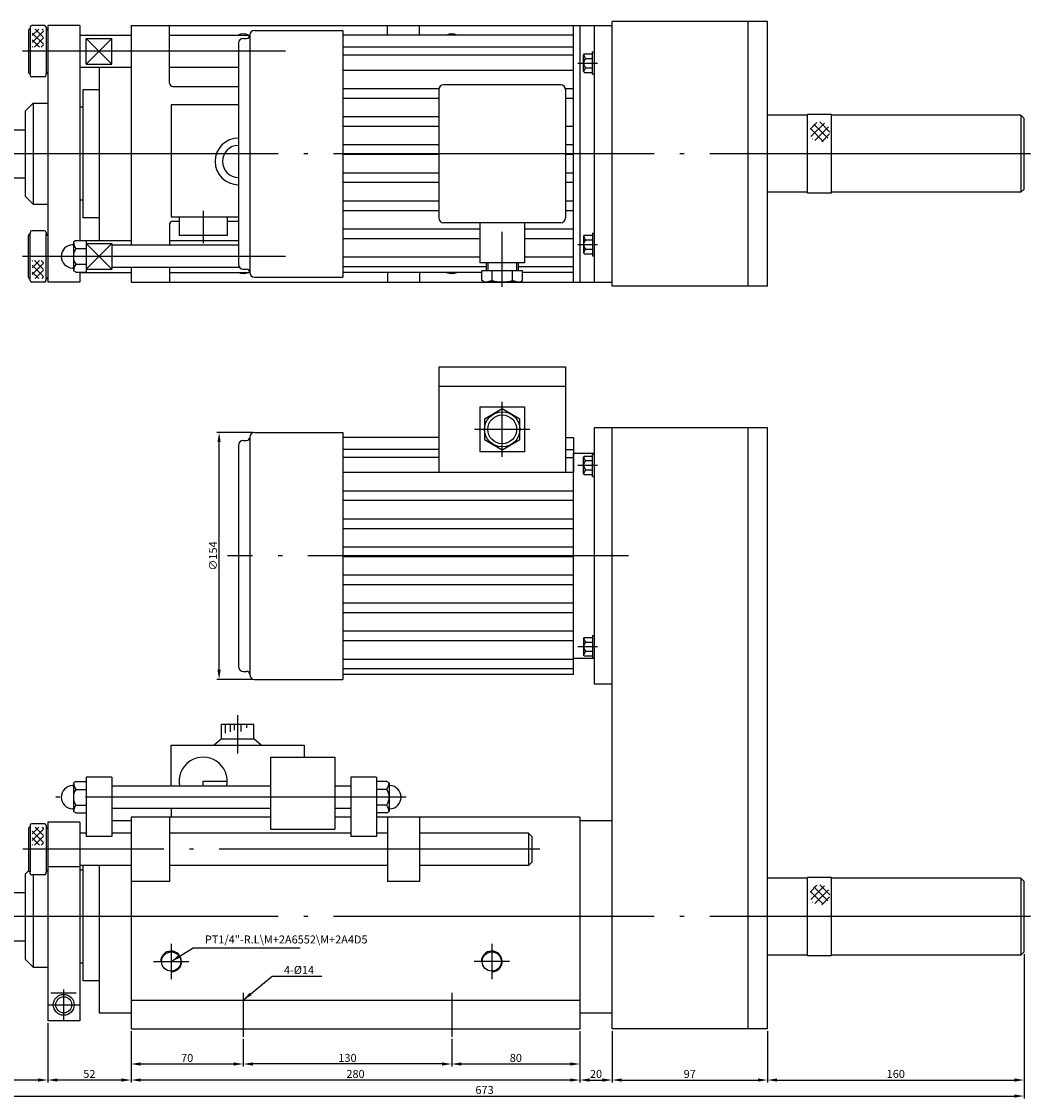
# Model space of a CAD drawing. Extents: x 94 to 1069, y 74 to 746.
# Drawn here: x 440 to 1069, y 74 to 746 of the extents above; entities that cross this region are included whole.
import ezdxf

# ---------------------------------------------------------------- set-up
doc = ezdxf.new("R2010")
doc.units = 0
doc.header["$LTSCALE"] = 13.333333
doc.header["$MEASUREMENT"] = 0
doc.linetypes.add('C15', pattern=[17.6, 15, -1.2, 0.2, -1.2])
doc.linetypes.add('C5', pattern=[7.6, 5, -1.2, 0.2, -1.2])
doc.layers.get('0').update_dxf_attribs({"linetype": 'CONTINUOUS'})
doc.layers.get('DEFPOINTS').update_dxf_attribs({"linetype": 'CONTINUOUS'})
for name, color, linetype in [('1', 2, 'C15'), ('3', 2, 'C5'), ('4', 4, 'CONTINUOUS')]:
    doc.layers.add(name, color=color, linetype=linetype)
doc.styles.get("Standard").update_dxf_attribs({"font": 'SIMPLEX.shx', "width": 0.75})
doc.dimstyles.get("Standard").update_dxf_attribs({"dimtxt": 5, "dimasz": 6, "dimexe": 1.5, "dimexo": 1.35, "dimgap": 1.3, "dimtad": 1, "dimdec": 4, "dimtxsty": 'STANDARD', "dimcen": 0, "dimclrd": 256, "dimclre": 256, "dimclrt": 1, "dimazin": 3, "dimtfac": 0.5, "dimtdec": 4, "dimtmove": 0, "dimatfit": 3, "dimtolj": 1})

# ---------------------------------------------------------------- blocks, each defined once
blk = doc.blocks.new('*D3')
at = {"linetype": 'BYBLOCK'}
for p, q in [((456.23, 121.32), (456.23, 84.26)), ((508.23, 116.32), (508.23, 84.26)), ((502.23, 85.76), (462.23, 85.76))]:
    blk.add_line(p, q, dxfattribs=at)
for points in [[(462.23, 86.76), (462.23, 84.76), (456.23, 85.76)], [(502.23, 86.76), (502.23, 84.76), (508.23, 85.76)]]:
    blk.add_solid(points, dxfattribs=at)
at = {"layer": 'DEFPOINTS', "color": 0, "linetype": 'BYBLOCK'}
for p in [(456.23, 122.67), (508.23, 117.67), (456.23, 85.76)]:
    blk.add_point(p, dxfattribs=at)
at = {"color": 1, "linetype": 'BYBLOCK', "insert": (482.23, 89.56), "char_height": 5, "attachment_point": 5}
blk.add_mtext('\\A1;52', dxfattribs=at)
blk = doc.blocks.new('*D6')
at = {"linetype": 'BYBLOCK'}
for p, q in [((508.23, 116.32), (508.23, 84.26)), ((788.23, 116.32), (788.23, 84.26)), ((782.23, 85.76), (514.23, 85.76))]:
    blk.add_line(p, q, dxfattribs=at)
for points in [[(514.23, 86.76), (514.23, 84.76), (508.23, 85.76)], [(782.23, 86.76), (782.23, 84.76), (788.23, 85.76)]]:
    blk.add_solid(points, dxfattribs=at)
at = {"layer": 'DEFPOINTS', "color": 0, "linetype": 'BYBLOCK'}
for p in [(508.23, 117.67), (788.23, 117.67), (508.23, 85.76)]:
    blk.add_point(p, dxfattribs=at)
at = {"color": 1, "linetype": 'BYBLOCK', "insert": (648.23, 89.56), "char_height": 5, "attachment_point": 5}
blk.add_mtext('\\A1;280', dxfattribs=at)
blk = doc.blocks.new('*D4')
at = {"linetype": 'BYBLOCK'}
for p, q in [((508.23, 116.32), (508.23, 94.26)), ((578.23, 111.39), (578.23, 94.26)), ((514.23, 95.76), (572.23, 95.76))]:
    blk.add_line(p, q, dxfattribs=at)
for points in [[(514.23, 96.76), (514.23, 94.76), (508.23, 95.76)], [(572.23, 96.76), (572.23, 94.76), (578.23, 95.76)]]:
    blk.add_solid(points, dxfattribs=at)
at = {"layer": 'DEFPOINTS', "color": 0, "linetype": 'BYBLOCK'}
for p in [(508.23, 117.67), (578.23, 112.74), (578.23, 95.76)]:
    blk.add_point(p, dxfattribs=at)
at = {"color": 1, "linetype": 'BYBLOCK', "insert": (543.23, 99.56), "char_height": 5, "attachment_point": 5}
blk.add_mtext('\\A1;70', dxfattribs=at)
blk = doc.blocks.new('*D5')
at = {"linetype": 'BYBLOCK'}
for p, q in [((578.23, 111.39), (578.23, 94.26)), ((708.23, 111.39), (708.23, 94.26)), ((702.23, 95.76), (584.23, 95.76))]:
    blk.add_line(p, q, dxfattribs=at)
for points in [[(584.23, 96.76), (584.23, 94.76), (578.23, 95.76)], [(702.23, 96.76), (702.23, 94.76), (708.23, 95.76)]]:
    blk.add_solid(points, dxfattribs=at)
at = {"layer": 'DEFPOINTS', "color": 0, "linetype": 'BYBLOCK'}
for p in [(578.23, 112.74), (708.23, 112.74), (578.23, 95.76)]:
    blk.add_point(p, dxfattribs=at)
at = {"color": 1, "linetype": 'BYBLOCK', "insert": (643.23, 99.56), "char_height": 5, "attachment_point": 5}
blk.add_mtext('\\A1;130', dxfattribs=at)
blk = doc.blocks.new('*D7')
at = {"linetype": 'BYBLOCK'}
for p, q in [((392.23, 169.29), (392.23, 74.26)), ((1065.23, 164.32), (1065.23, 74.26)), ((398.23, 75.76), (1059.23, 75.76))]:
    blk.add_line(p, q, dxfattribs=at)
for points in [[(398.23, 76.76), (398.23, 74.76), (392.23, 75.76)], [(1059.23, 76.76), (1059.23, 74.76), (1065.23, 75.76)]]:
    blk.add_solid(points, dxfattribs=at)
at = {"layer": 'DEFPOINTS', "color": 0, "linetype": 'BYBLOCK'}
for p in [(392.23, 170.64), (1065.23, 165.67), (1065.23, 75.76)]:
    blk.add_point(p, dxfattribs=at)
at = {"color": 1, "linetype": 'BYBLOCK', "insert": (728.73, 79.56), "char_height": 5, "attachment_point": 5}
blk.add_mtext('\\A1;673', dxfattribs=at)
blk = doc.blocks.new('*D8')
at = {"linetype": 'BYBLOCK'}
for p, q in [((788.23, 116.32), (788.23, 94.26)), ((708.23, 111.39), (708.23, 94.26)), ((714.23, 95.76), (782.23, 95.76))]:
    blk.add_line(p, q, dxfattribs=at)
for points in [[(714.23, 96.76), (714.23, 94.76), (708.23, 95.76)], [(782.23, 96.76), (782.23, 94.76), (788.23, 95.76)]]:
    blk.add_solid(points, dxfattribs=at)
at = {"layer": 'DEFPOINTS', "color": 0, "linetype": 'BYBLOCK'}
for p in [(788.23, 117.67), (708.23, 112.74), (788.23, 95.76)]:
    blk.add_point(p, dxfattribs=at)
at = {"color": 1, "linetype": 'BYBLOCK', "insert": (748.23, 99.56), "char_height": 5, "attachment_point": 5}
blk.add_mtext('\\A1;80', dxfattribs=at)
blk = doc.blocks.new('*D13')
at = {"linetype": 'BYBLOCK'}
for p, q in [((1065.23, 164.32), (1065.23, 84.26)), ((905.23, 116.32), (905.23, 84.26)), ((911.23, 85.76), (1059.23, 85.76))]:
    blk.add_line(p, q, dxfattribs=at)
for points in [[(911.23, 86.76), (911.23, 84.76), (905.23, 85.76)], [(1059.23, 86.76), (1059.23, 84.76), (1065.23, 85.76)]]:
    blk.add_solid(points, dxfattribs=at)
at = {"layer": 'DEFPOINTS', "color": 0, "linetype": 'BYBLOCK'}
for p in [(1065.23, 165.67), (905.23, 117.67), (1065.23, 85.76)]:
    blk.add_point(p, dxfattribs=at)
at = {"color": 1, "linetype": 'BYBLOCK', "insert": (985.23, 89.56), "char_height": 5, "attachment_point": 5}
blk.add_mtext('\\A1;160', dxfattribs=at)
blk = doc.blocks.new('*D12')
at = {"linetype": 'BYBLOCK'}
for p, q in [((808.23, 116.32), (808.23, 84.26)), ((905.23, 116.32), (905.23, 84.26)), ((814.23, 85.76), (899.23, 85.76))]:
    blk.add_line(p, q, dxfattribs=at)
for points in [[(814.23, 86.76), (814.23, 84.76), (808.23, 85.76)], [(899.23, 86.76), (899.23, 84.76), (905.23, 85.76)]]:
    blk.add_solid(points, dxfattribs=at)
at = {"layer": 'DEFPOINTS', "color": 0, "linetype": 'BYBLOCK'}
for p in [(808.23, 117.67), (905.23, 117.67), (905.23, 85.76)]:
    blk.add_point(p, dxfattribs=at)
at = {"color": 1, "linetype": 'BYBLOCK', "insert": (856.73, 89.56), "char_height": 5, "attachment_point": 5}
blk.add_mtext('\\A1;97', dxfattribs=at)
blk = doc.blocks.new('*D11')
at = {"linetype": 'BYBLOCK'}
for p, q in [((788.23, 116.32), (788.23, 84.26)), ((808.23, 116.32), (808.23, 84.26)), ((794.23, 85.76), (802.23, 85.76))]:
    blk.add_line(p, q, dxfattribs=at)
for points in [[(794.23, 86.76), (794.23, 84.76), (788.23, 85.76)], [(802.23, 86.76), (802.23, 84.76), (808.23, 85.76)]]:
    blk.add_solid(points, dxfattribs=at)
at = {"layer": 'DEFPOINTS', "color": 0, "linetype": 'BYBLOCK'}
for p in [(788.23, 117.67), (808.23, 117.67), (808.23, 85.76)]:
    blk.add_point(p, dxfattribs=at)
at = {"color": 1, "linetype": 'BYBLOCK', "insert": (798.23, 89.56), "char_height": 5, "attachment_point": 5}
blk.add_mtext('\\A1;20', dxfattribs=at)
blk = doc.blocks.new('*D19')
at = {"linetype": 'BYBLOCK'}
for p, q in [((583.88, 489.67), (561.63, 489.67)), ((563.13, 341.67), (563.13, 483.67)), ((583.88, 335.67), (561.63, 335.67))]:
    blk.add_line(p, q, dxfattribs=at)
for points in [[(562.13, 483.67), (564.13, 483.67), (563.13, 489.67)], [(562.13, 341.67), (564.13, 341.67), (563.13, 335.67)]]:
    blk.add_solid(points, dxfattribs=at)
at = {"layer": 'DEFPOINTS', "color": 0, "linetype": 'BYBLOCK'}
for p in [(563.13, 489.67), (585.23, 489.67), (585.23, 335.67)]:
    blk.add_point(p, dxfattribs=at)
at = {"color": 1, "linetype": 'BYBLOCK', "insert": (559.33, 412.67), "char_height": 5, "attachment_point": 5, "rotation": 90}
blk.add_mtext('\\A1;∅154', dxfattribs=at)
blk = doc.blocks.new('*D20')
at = {"linetype": 'BYBLOCK'}
for p, q in [((392.23, 169.29), (392.23, 84.26)), ((456.23, 121.32), (456.23, 84.26)), ((450.23, 85.76), (398.23, 85.76))]:
    blk.add_line(p, q, dxfattribs=at)
for points in [[(398.23, 86.76), (398.23, 84.76), (392.23, 85.76)], [(450.23, 86.76), (450.23, 84.76), (456.23, 85.76)]]:
    blk.add_solid(points, dxfattribs=at)
at = {"layer": 'DEFPOINTS', "color": 0, "linetype": 'BYBLOCK'}
for p in [(392.23, 170.64), (456.23, 122.67), (392.23, 85.76)]:
    blk.add_point(p, dxfattribs=at)
at = {"color": 1, "linetype": 'BYBLOCK', "insert": (424.23, 89.56), "char_height": 5, "attachment_point": 5}
blk.add_mtext('\\A1;64', dxfattribs=at)

msp = doc.modelspace()

# ---------------------------------------------------------------- hatches: boundary and pattern name
h = msp.add_hatch()
h.set_pattern_fill('_U', color=256, scale=3, angle=45, style=0, double=1, pattern_type=0)
h.set_pattern_definition([(45, (18.8987, 432.616), (-2.12132, 2.12132), []), (135, (18.8987, 432.616), (-2.12132, -2.12132), [])])
h.paths.add_polyline_path([(453.61246, 739.89756), (453.61246, 740.59756, 0.414213562), (452.91246, 741.29756), (447.31246, 741.29756, 0.414213562), (446.61246, 740.59756), (446.61246, 739.89756), (446.61246, 730.09756), (453.61246, 730.09756)])
h = msp.add_hatch()
h.set_pattern_fill('_U', color=256, scale=3.55, angle=45, style=0, double=1, pattern_type=0)
h.set_pattern_definition([(45, (-318.048, 322.665), (-2.510229, 2.510229), []), (135, (-318.048, 322.665), (-2.510229, -2.510229), [])])
h.paths.add_polyline_path([(931.58335, 677.15118, 1), (944.07886, 677.15118, 1)])
h = msp.add_hatch()
h.set_pattern_fill('_U', color=256, scale=3, angle=45, style=0, double=1, pattern_type=0)
h.set_pattern_definition([(315, (18.8987, 894.4822), (-2.12132, -2.12132), []), (225, (18.8987, 894.4822), (-2.12132, 2.12132), [])])
h.paths.add_polyline_path([(453.61246, 587.2005), (453.61246, 586.5005, -0.414213562), (452.91246, 585.8005), (447.31246, 585.8005, -0.414213562), (446.61246, 586.5005), (446.61246, 587.2005), (446.61246, 597.0005), (453.61246, 597.0005)])
h = msp.add_hatch()
h.set_pattern_fill('_U', color=256, scale=3, angle=45, style=0, double=1, pattern_type=0)
h.set_pattern_definition([(45, (18.8987, -65.259), (-2.12132, 2.12132), []), (135, (18.8987, -65.259), (-2.12132, -2.12132), [])])
h.paths.add_polyline_path([(453.61246, 242.02282), (453.61246, 242.72282, 0.414213562), (452.91246, 243.42282), (447.31246, 243.42282, 0.414213562), (446.61246, 242.72282), (446.61246, 242.02282), (446.61246, 232.22282), (453.61246, 232.22282)])
h = msp.add_hatch()
h.set_pattern_fill('_U', color=256, scale=3.55, angle=45, style=0, double=1, pattern_type=0)
h.set_pattern_definition([(45, (-318.048, -153.2097), (-2.510229, 2.510229), []), (135, (-318.048, -153.2097), (-2.510229, -2.510229), [])])
h.paths.add_polyline_path([(931.58335, 201.27644, 1), (944.07886, 201.27644, 1)])

# ---------------------------------------------------------------- linework, layer by layer
for p, q in [((808.23464, 581.04903), (808.23464, 746.04903)), ((905.23464, 746.04903), (808.23464, 746.04903)), ((893.23464, 581.04903), (893.23464, 746.04903)), ((905.23464, 581.04903), (905.23464, 746.04903)), ((444.23464, 740.54903), (444.23464, 714.54903)), ((445.23464, 742.54903), (445.23464, 741.54903)), ((445.23464, 741.54903), (445.23464, 713.54903)), ((454.23464, 743.54903), (446.23464, 743.54903)), ((455.23464, 742.54903), (455.23464, 741.54903)), ((455.23464, 741.54903), (455.23464, 713.54903)), ((456.23464, 743.54903), (456.23464, 583.54903)), ((476.23464, 743.54903), (456.23464, 743.54903)), ((476.23464, 743.54903), (476.23464, 609.36398)), ((508.23464, 743.54903), (788.23464, 743.54903)), ((508.23464, 743.54903), (508.23464, 606.54903)), ((532.23464, 707.54903), (532.23464, 743.54903)), ((585.23464, 740.54903), (640.23464, 740.54903)), ((640.23464, 740.54903), (640.23464, 586.54903)), ((668.23464, 737.54903), (668.23464, 743.54903)), ((688.23464, 737.54903), (688.23464, 743.54903)), ((784.23464, 743.54903), (808.23464, 743.54903)), ((784.23464, 583.54903), (784.23464, 743.54903)), ((788.23464, 743.54903), (788.23464, 583.54903)), ((797.23464, 583.54903), (797.23464, 743.54903)), ((476.23464, 737.54903), (508.23464, 737.54903)), ((480.23464, 719.54903), (480.23464, 735.54903)), ((496.23464, 719.54903), (480.23464, 735.54903)), ((496.23464, 735.54903), (480.23464, 719.54903)), ((480.23464, 735.54903), (496.23464, 735.54903)), ((496.23464, 719.54903), (496.23464, 735.54903)), ((532.23464, 737.54903), (582.23464, 737.54903)), ((575.23464, 732.54903), (575.23464, 594.54903)), ((578.23464, 735.54903), (580.23464, 735.54903)), ((582.23464, 737.54903), (582.23464, 589.54903)), ((784.23464, 737.54903), (640.23464, 737.54903)), ((784.23464, 730.04903), (640.23464, 730.04903)), ((790.93464, 725.89107), (790.53464, 725.19825)), ((790.93464, 725.89107), (796.03464, 725.89107)), ((796.03464, 713.11757), (796.03464, 727.11757)), ((796.03464, 727.11757), (797.23464, 727.11757)), ((480.23464, 719.54903), (496.23464, 719.54903)), ((784.23464, 725.04903), (640.23464, 725.04903)), ((790.53464, 715.03689), (790.53464, 725.19825)), ((791.73464, 723.00432), (796.03464, 723.00432)), ((445.23464, 712.54903), (445.23464, 713.54903)), ((455.23464, 712.54903), (455.23464, 713.54903)), ((476.23464, 717.54903), (508.23464, 717.54903)), ((488.23464, 717.54903), (488.23464, 609.54903)), ((532.23464, 717.54903), (575.23464, 717.54903)), ((784.23464, 715.54903), (640.23464, 715.54903)), ((790.93464, 714.34407), (790.53464, 715.03689)), ((790.93464, 714.34407), (796.03464, 714.34407)), ((791.73464, 717.23082), (796.03464, 717.23082)), ((796.03464, 713.11757), (797.23464, 713.11757)), ((454.23464, 711.54903), (446.23464, 711.54903)), ((534.23464, 705.54903), (575.23464, 705.54903)), ((776.23464, 706.54903), (703.23464, 706.54903)), ((488.23464, 703.54903), (478.23464, 703.54903)), ((478.23464, 703.54903), (478.23464, 623.54903)), ((700.2766, 704.04903), (640.23464, 704.04903)), ((700.23464, 703.54903), (700.23464, 623.54903)), ((784.23464, 704.04903), (779.23464, 704.04903)), ((779.23464, 703.54903), (779.23464, 623.54903)), ((447.23464, 695.04903), (442.23464, 690.04903)), ((447.23464, 695.04903), (447.23464, 632.04903)), ((447.23464, 695.04903), (456.23464, 695.04903)), ((478.23464, 692.54903), (476.23464, 692.54903)), ((533.23464, 694.04903), (533.23464, 624.04903)), ((575.23464, 694.04903), (533.23464, 694.04903)), ((700.23464, 698.04903), (640.23464, 698.04903)), ((784.23464, 698.04903), (779.23464, 698.04903)), ((442.23464, 690.04903), (442.23464, 637.04903)), ((700.23464, 686.54903), (640.23464, 686.54903)), ((930.23464, 687.54903), (905.23464, 687.54903)), ((930.23464, 639.04903), (930.23464, 688.04903)), ((945.23464, 688.04903), (930.23464, 688.04903)), ((945.23464, 639.04903), (945.23464, 688.04903)), ((1063.23464, 687.54903), (945.23464, 687.54903)), ((1063.23464, 687.54903), (1063.23464, 639.54903)), ((1063.23464, 687.54903), (1065.23464, 685.54903)), ((1065.23464, 641.54903), (1065.23464, 685.54903)), ((418.23464, 678.54903), (442.23464, 678.54903)), ((700.23464, 680.54903), (640.23464, 680.54903)), ((784.23464, 680.54903), (779.23464, 680.54903)), ((700.23464, 669.04903), (640.23464, 669.04903)), ((784.23464, 669.04903), (779.23464, 669.04903)), ((700.23464, 663.04903), (640.23464, 663.04903)), ((784.23464, 663.04903), (779.23464, 663.04903)), ((418.23464, 648.54903), (442.23464, 648.54903)), ((700.23464, 651.54903), (640.23464, 651.54903)), ((700.23464, 645.54903), (640.23464, 645.54903)), ((784.23464, 651.54903), (779.23464, 651.54903)), ((784.23464, 645.54903), (779.23464, 645.54903)), ((930.23464, 639.54903), (905.23464, 639.54903)), ((945.23464, 639.04903), (930.23464, 639.04903)), ((1063.23464, 639.54903), (945.23464, 639.54903)), ((1063.23464, 639.54903), (1065.23464, 641.54903)), ((447.23464, 632.04903), (442.23464, 637.04903)), ((447.23464, 632.04903), (456.23464, 632.04903)), ((478.23464, 634.54903), (476.23464, 634.54903)), ((700.23464, 634.04903), (640.23464, 634.04903)), ((784.23464, 634.04903), (779.23464, 634.04903)), ((700.23464, 628.04903), (640.23464, 628.04903)), ((784.23464, 628.04903), (779.23464, 628.04903)), ((488.23464, 623.54903), (478.23464, 623.54903)), ((532.23464, 619.54903), (532.23464, 606.54903)), ((575.23464, 624.04903), (533.23464, 624.04903)), ((534.23464, 621.54903), (538.23464, 621.54903)), ((538.23464, 624.04903), (538.23464, 612.54903)), ((568.23464, 624.04903), (568.23464, 612.54903)), ((568.23464, 621.54903), (575.23464, 621.54903)), ((776.23464, 620.54903), (703.23464, 620.54903)), ((725.73464, 620.54903), (725.73464, 595.54903)), ((753.73464, 620.54903), (753.73464, 595.54903)), ((444.23464, 586.54903), (444.23464, 612.54903)), ((445.23464, 614.54903), (445.23464, 613.54903)), ((445.23464, 585.54903), (445.23464, 613.54903)), ((454.23464, 615.54903), (446.23464, 615.54903)), ((455.23464, 614.54903), (455.23464, 613.54903)), ((455.23464, 585.54903), (455.23464, 613.54903)), ((568.23464, 612.54903), (538.23464, 612.54903)), ((725.73464, 616.54903), (640.23464, 616.54903)), ((784.23464, 616.54903), (753.73464, 616.54903)), ((790.93464, 612.75399), (790.53464, 612.06117)), ((790.53464, 612.06117), (790.53464, 601.8998)), ((790.93464, 612.75399), (796.03464, 612.75399)), ((796.03464, 613.98049), (796.03464, 599.98049)), ((796.03464, 613.98049), (797.23464, 613.98049)), ((473.73464, 609.36398), (472.23464, 608.49796)), ((472.23464, 608.49796), (472.23464, 590.6001)), ((473.73464, 609.36398), (480.23464, 609.36398)), ((476.23464, 609.54903), (508.23464, 609.54903)), ((480.23464, 609.36398), (480.23464, 589.73407)), ((496.23464, 591.54903), (480.23464, 607.54903)), ((496.23464, 607.54903), (480.23464, 591.54903)), ((480.23464, 607.54903), (496.23464, 607.54903)), ((496.23464, 607.54903), (496.23464, 591.54903)), ((575.23464, 606.54903), (496.23464, 606.54903)), ((532.23464, 609.54903), (575.23464, 609.54903)), ((725.73464, 610.54903), (640.23464, 610.54903)), ((784.23464, 610.54903), (753.73464, 610.54903)), ((791.73464, 609.86724), (796.03464, 609.86724)), ((473.73464, 604.45651), (480.23464, 604.45651)), ((725.73464, 599.04903), (640.23464, 599.04903)), ((784.23464, 599.04903), (753.73464, 599.04903)), ((790.93464, 601.20698), (790.53464, 601.8998)), ((790.93464, 601.20698), (796.03464, 601.20698)), ((791.73464, 604.09373), (796.03464, 604.09373)), ((796.03464, 599.98049), (797.23464, 599.98049)), ((473.73464, 594.64155), (480.23464, 594.64155)), ((480.23464, 591.54903), (496.23464, 591.54903)), ((575.99857, 592.54903), (496.23464, 592.54903)), ((508.23464, 592.54903), (508.23464, 583.54903)), ((532.23464, 592.54903), (532.23464, 583.54903)), ((578.23464, 591.54903), (580.23464, 591.54903)), ((729.73464, 593.04903), (640.23464, 593.04903)), ((753.73464, 595.54903), (725.73464, 595.54903)), ((729.73464, 595.54903), (729.73464, 590.54903)), ((730.73464, 595.54903), (730.73464, 590.54903)), ((748.73464, 595.54903), (748.73464, 590.54903)), ((749.73464, 595.54903), (749.73464, 590.54903)), ((784.23464, 593.04903), (749.73464, 593.04903)), ((445.23464, 584.54903), (445.23464, 585.54903)), ((455.23464, 584.54903), (455.23464, 585.54903)), ((473.73464, 589.73407), (472.23464, 590.6001)), ((473.73464, 589.73407), (480.23464, 589.73407)), ((476.23464, 589.73407), (476.23464, 583.54903)), ((476.23464, 589.54903), (508.23464, 589.54903)), ((532.23464, 589.54903), (582.23464, 589.54903)), ((585.23464, 586.54903), (640.23464, 586.54903)), ((727.03293, 589.54903), (640.23464, 589.54903)), ((668.23464, 589.54903), (668.23464, 583.54903)), ((688.23464, 589.54903), (688.23464, 583.54903)), ((752.43634, 590.54903), (727.03293, 590.54903)), ((727.03293, 584.53151), (727.03293, 590.54903)), ((728.73464, 583.54903), (727.03293, 584.53151)), ((733.38378, 584.54903), (733.38378, 590.54903)), ((746.08549, 584.54903), (746.08549, 590.54903)), ((750.73464, 583.54903), (752.43634, 584.53151)), ((752.43634, 584.53151), (752.43634, 590.54903)), ((784.23464, 589.54903), (752.43634, 589.54903)), ((454.23464, 583.54903), (446.23464, 583.54903)), ((476.23464, 583.54903), (456.23464, 583.54903)), ((508.23464, 583.54903), (788.23464, 583.54903)), ((750.73464, 583.54903), (728.73464, 583.54903)), ((784.23464, 583.54903), (808.23464, 583.54903)), ((905.23464, 581.04903), (808.23464, 581.04903)), ((700.23464, 530.67428), (779.23464, 530.67428)), ((700.23464, 530.67428), (700.23464, 464.67428)), ((779.23464, 530.67428), (779.23464, 464.67428)), ((700.23464, 518.67428), (779.23464, 518.67428)), ((725.73464, 505.67428), (725.73464, 477.67428)), ((725.73464, 505.67428), (753.73464, 505.67428)), ((753.73464, 505.67428), (753.73464, 477.67428)), ((808.23464, 492.67428), (797.23464, 492.67428)), ((797.23464, 332.67428), (797.23464, 492.67428)), ((808.23464, 117.67428), (808.23464, 492.67428)), ((905.23464, 492.67428), (808.23464, 492.67428)), ((893.23464, 117.67428), (893.23464, 492.67428)), ((905.23464, 117.67428), (905.23464, 492.67428)), ((578.23464, 484.67428), (580.23464, 484.67428)), ((582.23464, 486.67428), (582.23464, 338.67428)), ((585.23464, 489.67428), (640.23464, 489.67428)), ((640.23464, 489.67428), (640.23464, 335.67428)), ((700.23464, 486.67428), (640.23464, 486.67428)), ((779.23464, 486.67428), (784.23464, 486.67428)), ((784.23464, 486.67428), (784.23464, 464.67428)), ((575.23464, 481.67428), (575.23464, 343.67428)), ((700.23464, 479.17428), (640.23464, 479.17428)), ((753.73464, 477.67428), (725.73464, 477.67428)), ((779.23464, 479.17428), (784.23464, 479.17428)), ((700.23464, 474.17428), (640.23464, 474.17428)), ((779.23464, 474.17428), (784.23464, 474.17428)), ((797.23464, 476.67428), (784.23464, 476.67428)), ((784.23464, 338.67428), (784.23464, 476.67428)), ((790.93464, 475.01633), (790.53464, 474.32351)), ((790.53464, 464.16214), (790.53464, 474.32351)), ((790.93464, 475.01633), (796.03464, 475.01633)), ((791.73464, 472.12958), (796.03464, 472.12958)), ((796.03464, 476.24283), (797.23464, 476.24283)), ((796.03464, 462.24283), (796.03464, 476.24283)), ((784.23464, 464.67428), (640.23464, 464.67428)), ((790.93464, 463.46932), (790.53464, 464.16214)), ((791.73464, 466.35607), (796.03464, 466.35607)), ((790.93464, 463.46932), (796.03464, 463.46932)), ((796.03464, 462.24283), (797.23464, 462.24283)), ((784.23464, 453.17428), (640.23464, 453.17428)), ((784.23464, 447.17428), (640.23464, 447.17428)), ((784.23464, 435.67428), (640.23464, 435.67428)), ((784.23464, 429.67428), (640.23464, 429.67428)), ((784.23464, 418.17428), (640.23464, 418.17428)), ((784.23464, 412.17428), (640.23464, 412.17428)), ((784.23464, 400.67428), (640.23464, 400.67428)), ((784.23464, 394.67428), (640.23464, 394.67428)), ((784.23464, 383.17428), (640.23464, 383.17428)), ((784.23464, 377.17428), (640.23464, 377.17428)), ((784.23464, 365.67428), (640.23464, 365.67428)), ((796.03464, 363.10574), (796.03464, 349.10574)), ((796.03464, 363.10574), (797.23464, 363.10574)), ((784.23464, 359.67428), (640.23464, 359.67428)), ((790.93464, 361.87924), (790.53464, 361.18642)), ((790.53464, 361.18642), (790.53464, 351.02506)), ((790.93464, 361.87924), (796.03464, 361.87924)), ((791.73464, 358.99249), (796.03464, 358.99249)), ((790.93464, 350.33224), (790.53464, 351.02506)), ((790.93464, 350.33224), (796.03464, 350.33224)), ((791.73464, 353.21899), (796.03464, 353.21899)), ((784.23464, 348.17428), (640.23464, 348.17428)), ((797.23464, 348.67428), (784.23464, 348.67428)), ((796.03464, 349.10574), (797.23464, 349.10574)), ((578.23464, 340.67428), (580.23464, 340.67428)), ((784.23464, 342.17428), (640.23464, 342.17428)), ((784.23464, 338.67428), (640.23464, 338.67428)), ((585.23464, 335.67428), (640.23464, 335.67428)), ((808.23464, 332.67428), (797.23464, 332.67428)), ((564.73464, 307.67428), (584.73464, 307.67428)), ((564.73464, 298.67428), (564.73464, 307.67428)), ((567.21749, 302.11875), (567.21749, 307.67428)), ((570.3355, 302.92669), (570.3355, 307.67428)), ((572.81836, 304.02319), (572.81836, 307.67428)), ((576.9757, 303.27296), (576.9757, 307.67428)), ((580.49789, 305.52367), (580.49789, 307.67428)), ((584.73464, 298.67428), (584.73464, 307.67428)), ((564.73464, 298.67428), (560.16321, 294.67428)), ((564.73464, 298.67428), (584.73464, 298.67428)), ((589.30606, 294.67428), (584.73464, 298.67428)), ((533.23464, 294.67428), (616.23464, 294.67428)), ((533.23464, 269.17428), (533.23464, 294.67428)), ((616.23464, 294.67428), (616.23464, 287.17428)), ((595.23464, 287.17428), (635.23464, 287.17428)), ((595.23464, 287.17428), (595.23464, 242.17428)), ((635.23464, 287.17428), (635.23464, 242.17428)), ((473.73464, 271.98924), (472.23464, 271.12321)), ((472.23464, 271.12321), (472.23464, 253.22535)), ((473.73464, 271.98924), (480.23464, 271.98924)), ((480.23464, 274.67428), (480.23464, 237.67428)), ((496.23464, 274.67428), (480.23464, 274.67428)), ((496.23464, 274.67428), (496.23464, 237.67428)), ((595.23464, 269.17428), (496.23464, 269.17428)), ((553.23464, 272.17428), (568.23464, 272.17428)), ((553.23464, 269.17428), (553.23464, 272.17428)), ((645.23464, 269.17428), (635.23464, 269.17428)), ((645.23464, 274.67428), (645.23464, 237.67428)), ((661.23464, 274.67428), (645.23464, 274.67428)), ((661.23464, 274.67428), (661.23464, 237.67428)), ((667.73464, 271.98924), (661.23464, 271.98924)), ((667.73464, 271.98924), (669.23464, 271.12321)), ((669.23464, 271.12321), (669.23464, 253.22535)), ((473.73464, 267.08176), (480.23464, 267.08176)), ((667.73464, 267.08176), (661.23464, 267.08176)), ((473.73464, 257.26681), (480.23464, 257.26681)), ((667.73464, 257.26681), (661.23464, 257.26681)), ((473.73464, 252.35933), (472.23464, 253.22535)), ((473.73464, 252.35933), (480.23464, 252.35933)), ((595.23464, 255.17428), (496.23464, 255.17428)), ((508.23464, 249.67428), (508.23464, 117.67428)), ((595.23464, 249.67428), (508.23464, 249.67428)), ((532.23464, 249.67428), (532.23464, 209.67428)), ((533.23464, 255.17428), (533.23464, 249.67428)), ((645.23464, 255.17428), (635.23464, 255.17428)), ((645.23464, 249.67428), (635.23464, 249.67428)), ((667.73464, 252.35933), (661.23464, 252.35933)), ((788.23464, 249.67428), (661.23464, 249.67428)), ((667.73464, 252.35933), (669.23464, 253.22535)), ((668.23464, 249.67428), (668.23464, 209.67428)), ((688.23464, 249.67428), (688.23464, 209.67428)), ((788.23464, 249.67428), (788.23464, 117.67428)), ((444.23464, 242.67428), (444.23464, 216.67428)), ((445.23464, 244.67428), (445.23464, 243.67428)), ((445.23464, 243.67428), (445.23464, 215.67428)), ((454.23464, 245.67428), (446.23464, 245.67428)), ((455.23464, 244.67428), (455.23464, 243.67428)), ((455.23464, 243.67428), (455.23464, 215.67428)), ((456.23464, 246.67428), (456.23464, 122.67428)), ((476.23464, 246.67428), (456.23464, 246.67428)), ((476.23464, 246.67428), (476.23464, 122.67428)), ((496.23464, 247.67428), (508.23464, 247.67428)), ((595.23464, 242.17428), (635.23464, 242.17428)), ((788.23464, 247.67428), (808.23464, 247.67428)), ((480.23464, 239.67428), (476.23464, 239.67428)), ((496.23464, 237.67428), (480.23464, 237.67428)), ((508.23464, 239.67428), (496.23464, 239.67428)), ((645.23464, 239.67428), (532.23464, 239.67428)), ((661.23464, 237.67428), (645.23464, 237.67428)), ((668.23464, 239.67428), (661.23464, 239.67428)), ((756.23464, 239.67428), (688.23464, 239.67428)), ((758.23464, 237.67428), (756.23464, 239.67428)), ((756.23464, 239.67428), (756.23464, 219.67428)), ((758.23464, 237.67428), (758.23464, 221.67428)), ((444.3232, 216.26285), (442.23464, 214.17428)), ((445.23464, 214.67428), (445.23464, 215.67428)), ((445.23464, 214.67428), (445.23464, 215.67428)), ((455.23464, 214.67428), (455.23464, 215.67428)), ((476.23464, 218.67428), (456.23464, 218.67428)), ((508.23464, 219.67428), (476.23464, 219.67428)), ((478.23464, 216.67428), (476.23464, 216.67428)), ((478.23464, 219.67428), (478.23464, 147.67428)), ((488.23464, 219.67428), (488.23464, 127.67428)), ((668.23464, 219.67428), (532.23464, 219.67428)), ((756.23464, 219.67428), (688.23464, 219.67428)), ((758.23464, 221.67428), (756.23464, 219.67428)), ((442.23464, 214.17428), (442.23464, 161.17428)), ((454.23464, 213.67428), (446.23464, 213.67428)), ((447.23464, 213.67428), (447.23464, 156.17428)), ((532.23464, 209.67428), (508.23464, 209.67428)), ((688.23464, 209.67428), (668.23464, 209.67428)), ((930.23464, 211.67428), (905.23464, 211.67428)), ((930.23464, 163.17428), (930.23464, 212.17428)), ((945.23464, 212.17428), (930.23464, 212.17428)), ((945.23464, 163.17428), (945.23464, 212.17428)), ((1063.23464, 211.67428), (945.23464, 211.67428)), ((1063.23464, 211.67428), (1065.23464, 209.67428)), ((1063.23464, 211.67428), (1063.23464, 163.67428)), ((1065.23464, 165.67428), (1065.23464, 209.67428)), ((418.23464, 202.67428), (442.23464, 202.67428)), ((418.23464, 172.67428), (442.23464, 172.67428)), ((930.23464, 163.67428), (905.23464, 163.67428)), ((945.23464, 163.17428), (930.23464, 163.17428)), ((1063.23464, 163.67428), (945.23464, 163.67428)), ((1063.23464, 163.67428), (1065.23464, 165.67428)), ((447.23464, 156.17428), (442.23464, 161.17428)), ((447.23464, 156.17428), (456.23464, 156.17428)), ((478.23464, 158.67428), (476.23464, 158.67428)), ((488.23464, 147.67428), (478.23464, 147.67428)), ((458.08589, 140.20786), (474.04476, 140.20786)), ((508.23464, 135.67428), (788.23464, 135.67428)), ((488.23464, 127.67428), (508.23464, 127.67428)), ((788.23464, 127.67428), (808.23464, 127.67428)), ((476.23464, 122.67428), (456.23464, 122.67428)), ((508.23464, 117.67428), (788.23464, 117.67428)), ((905.23464, 117.67428), (808.23464, 117.67428))]:
    msp.add_line(p, q)
msp.add_lwpolyline([(750.73464, 498.02514), (739.73464, 504.37599), (728.73464, 498.02514), (728.73464, 485.32343), (739.73464, 478.97258), (750.73464, 485.32343)], close=True)
for centre, radius in [((739.73464, 491.67428), 11), ((739.73464, 491.67428), 9), ((533.23464, 159.67428), 6), ((733.23464, 159.67428), 6), ((466.23464, 132.67428), 6.5), ((466.23464, 132.67428), 5)]:
    msp.add_circle(centre, radius)
for centre, radius, start, end in [((445.23464, 740.54903), 1, 90, 180), ((446.23464, 742.54903), 1, 90, 180), ((454.23464, 742.54903), 1, 360, 90), ((455.23464, 740.54903), 1, 360, 90), ((585.23464, 737.54903), 3, 90, 180), ((578.23464, 731.04903), 7.25, 63.70844473, 116.29155527), ((578.23464, 732.54903), 3, 90, 180), ((580.23464, 737.54903), 2, 270, 360), ((708.23464, 731.04903), 7.25, 63.70844473, 116.29155527), ((794.60686, 720.11757), 4.07222, 134.85545068, 225.14454932), ((794.60686, 725.89107), 4.07222, 188.65155482, 225.14454932), ((445.23464, 714.54903), 1, 180, 270), ((446.23464, 712.54903), 1, 180, 270), ((454.23464, 712.54903), 1, 270, 0), ((455.23464, 714.54903), 1, 270, 0), ((794.60686, 714.34407), 4.07222, 134.85545068, 171.34844518), ((534.23464, 707.54903), 2, 180, 270), ((703.23464, 703.54903), 3, 90, 180), ((776.23464, 703.54903), 3, 0, 90), ((575.23464, 658.79903), 14.57143, 90, 270), ((575.23464, 658.79903), 10, 90, 270), ((534.23464, 619.54903), 2, 90, 180), ((703.23464, 623.54903), 3, 180, 270), ((776.23464, 623.54903), 3, 270, 0), ((445.23464, 612.54903), 1, 90, 180), ((446.23464, 614.54903), 1, 90, 180), ((454.23464, 614.54903), 1, 360, 90), ((455.23464, 612.54903), 1, 360, 90), ((794.60686, 612.75399), 4.07222, 188.65155482, 225.14454932), ((471.9888, 599.54903), 7.25417, 91.87838189, 268.12161811), ((471.73464, 607.29903), 0.5, 271.87838189, 0), ((481.01241, 609.36398), 8.77778, 185.50858063, 213.99217611), ((794.60686, 606.98049), 4.07222, 134.85545068, 225.14454932), ((481.01241, 599.54903), 8.77778, 146.00782389, 213.99217611), ((794.60686, 601.20698), 4.07222, 134.85545068, 171.34844518), ((471.73464, 591.79903), 0.5, 0, 88.12161811), ((481.01241, 589.73407), 8.77778, 146.00782389, 174.49141937), ((578.23464, 594.54903), 3, 180, 270), ((580.23464, 589.54903), 2, 0, 90), ((445.23464, 586.54903), 1, 180, 270), ((446.23464, 584.54903), 1, 180, 270), ((454.23464, 584.54903), 1, 270, 0), ((455.23464, 586.54903), 1, 270, 0), ((578.23464, 596.04903), 7.25, 243.70844473, 296.29155527), ((585.23464, 589.54903), 3, 180, 270), ((708.23464, 596.04903), 7.25, 243.70844473, 296.29155527), ((727.03293, 604.21569), 20.66667, 274.42619664, 287.89655113), ((739.73464, 604.21569), 20.66667, 252.10344887, 287.89655113), ((752.43634, 604.21569), 20.66667, 252.10344887, 265.57380336), ((578.23464, 481.67428), 3, 90, 180), ((580.23464, 486.67428), 2, 270, 360), ((585.23464, 486.67428), 3, 90, 180), ((794.60686, 469.24283), 4.07222, 134.85545068, 225.14454932), ((794.60686, 475.01633), 4.07222, 188.65155482, 225.14454932), ((794.60686, 463.46932), 4.07222, 134.85545068, 171.34844518), ((794.60686, 356.10574), 4.07222, 134.85545068, 225.14454932), ((794.60686, 361.87924), 4.07222, 188.65155482, 225.14454932), ((794.60686, 350.33224), 4.07222, 134.85545068, 171.34844518), ((578.23464, 343.67428), 3, 180, 270), ((580.23464, 338.67428), 2, 0, 90), ((585.23464, 338.67428), 3, 180, 270), ((553.23464, 272.17428), 15, 348.46304097, 191.53695903), ((471.9888, 262.17428), 7.25417, 91.87838189, 268.12161811), ((471.73464, 269.92428), 0.5, 271.87838189, 0), ((481.01241, 271.98924), 8.77778, 185.50858063, 213.99217611), ((660.45686, 271.98924), 8.77778, 326.00782389, 354.49141937), ((669.73464, 269.92428), 0.5, 180, 268.12161811), ((669.48047, 262.17428), 7.25417, 271.87838189, 88.12161811), ((481.01241, 262.17428), 8.77778, 146.00782389, 213.99217611), ((660.45686, 262.17428), 8.77778, 326.00782389, 33.99217611), ((481.01241, 252.35933), 8.77778, 146.00782389, 174.49141937), ((660.45686, 252.35933), 8.77778, 5.50858063, 33.99217611), ((471.73464, 254.42428), 0.5, 0, 88.12161811), ((669.73464, 254.42428), 0.5, 91.87838189, 180), ((445.23464, 242.67428), 1, 90, 180), ((446.23464, 244.67428), 1, 90, 180), ((454.23464, 244.67428), 1, 360, 90), ((455.23464, 242.67428), 1, 360, 90), ((445.23464, 216.67428), 1, 180, 270), ((455.23464, 216.67428), 1, 270, 0), ((446.23464, 214.67428), 1, 180, 270), ((446.23464, 214.67428), 1, 180, 270), ((454.23464, 214.67428), 1, 270, 0)]:
    msp.add_arc(centre, radius, start, end)
at = {"color": 4}
for centre in [(533.23464, 159.67428), (733.23464, 159.67428)]:
    msp.add_arc(centre, 6.5, 272.95064263, 180, dxfattribs=at)
at = {"layer": '1'}
for p, q in [((604.46667, 727.54903), (440.59469, 727.54903)), ((1069.23464, 663.54903), (389.45793, 663.54903)), ((739.73464, 580.46094), (739.73464, 614.91035)), ((604.46667, 599.54903), (440.59469, 599.54903)), ((739.73464, 474.44958), (739.73464, 508.89899)), ((722.50993, 491.67428), (756.95934, 491.67428)), ((818.59231, 412.67428), (568.44031, 412.67428)), ((679.90316, 262.17428), (460.16111, 262.17428)), ((763.24933, 229.67428), (440.67164, 229.67428)), ((1069.23464, 187.67428), (386.36014, 187.67428)), ((466.23464, 123.03002), (466.23464, 142.31855)), ((578.23464, 140.20762), (578.23464, 112.74093)), ((708.23464, 140.20762), (708.23464, 112.74093)), ((456.59037, 132.67428), (475.8789, 132.67428))]:
    msp.add_line(p, q, dxfattribs=at)
at = {"layer": '3', "linetype": 'C5'}
for p, q in [((786.93457, 720.11757), (799.07141, 720.11757)), ((786.93457, 606.98049), (799.07141, 606.98049)), ((786.93457, 469.24283), (799.07141, 469.24283)), ((786.93457, 356.10574), (799.07141, 356.10574))]:
    msp.add_line(p, q, dxfattribs=at)
at = {"layer": '3'}
for p, q in [((553.23464, 627.98694), (553.23464, 607.83674)), ((574.73464, 289.36881), (574.73464, 313.34599)), ((533.23464, 170.67428), (533.23464, 148.67428)), ((733.23464, 170.67428), (733.23464, 148.67428)), ((522.23464, 159.67428), (544.23464, 159.67428)), ((744.23464, 159.67428), (722.23464, 159.67428))]:
    msp.add_line(p, q, dxfattribs=at)
at = {"layer": 'DEFPOINTS', "color": 0, "linetype": 'BYBLOCK'}
msp.add_point((893.23464, 117.67428), dxfattribs=at)

# ---------------------------------------------------------------- texts
at = {"layer": '4', "color": 1, "char_height": 5, "attachment_point": 4}
for s, insert in [('PT1/4"-R.L\\M+2A6552\\M+2A4D5', (554.26443, 173.43373)), ('\\A1;4-%%c14', (603.58965, 154.40122))]:
    msp.add_mtext(s, dxfattribs=dict(at, insert=insert))

# ---------------------------------------------------------------- dimensions: what is measured, and where the dimension line sits
at = {"layer": '4'}
dim = msp.add_linear_dim(base=(563.13271, 489.67428), p1=(585.23464, 335.67428), p2=(585.23464, 489.67428), angle=90, text='%%c154', dimstyle='STANDARD', dxfattribs=at)
dim.commit()
dim.dimension.update_dxf_attribs({"geometry": '*D19', "text_midpoint": (559.33271, 412.67428)})
for base, p1, p2, text, picture, middle in [((1065.23464, 75.76043), (392.23464, 170.64245), (1065.23464, 165.67428), '673', '*D7', (728.73464, 79.56043)), ((392.23464, 85.76043), (456.23464, 122.67428), (392.23464, 170.64245), '64', '*D20', (424.23464, 89.56043)), ((1065.23464, 85.76043), (905.23464, 117.67428), (1065.23464, 165.67428), '160', '*D13', (985.23464, 89.56043)), ((456.23464, 85.76043), (508.23464, 117.67428), (456.23464, 122.67428), '52', '*D3', (482.23464, 89.56043)), ((508.23464, 85.76043), (788.23464, 117.67428), (508.23464, 117.67428), '280', '*D6', (648.23464, 89.56043)), ((578.23464, 95.76043), (508.23464, 117.67428), (578.23464, 112.74093), '70', '*D4', (543.23464, 99.56043)), ((788.23464, 95.76043), (708.23464, 112.74093), (788.23464, 117.67428), '80', '*D8', (748.23464, 99.56043)), ((808.23464, 85.76043), (788.23464, 117.67428), (808.23464, 117.67428), '20', '*D11', (798.23464, 89.56043)), ((905.23464, 85.76043), (808.23464, 117.67428), (905.23464, 117.67428), '97', '*D12', (856.73464, 89.56043)), ((578.23464, 95.76043), (708.23464, 112.74093), (578.23464, 112.74093), '130', '*D5', (643.23464, 99.56043))]:
    dim = msp.add_linear_dim(base=base, p1=p1, p2=p2, text=text, dimstyle='STANDARD', dxfattribs=at)
    dim.commit()
    dim.dimension.update_dxf_attribs({"geometry": picture, "text_midpoint": middle})

# ---------------------------------------------------------------- leaders
at = {"layer": '4', "color": 4, "annotation_type": 0, "has_hookline": 1, "hookline_direction": 0}
for points, text_width in [([(533.23464, 159.67428), (546.96443, 168.32421), (552.96443, 168.32421)], 59.52381), ([(578.23464, 135.67428), (596.28965, 150.60122), (602.28965, 150.60122)], 23.57143)]:
    msp.add_leader(points, dimstyle='STANDARD', dxfattribs=dict(at, text_width=text_width))

doc.saveas('drawing.dxf')
